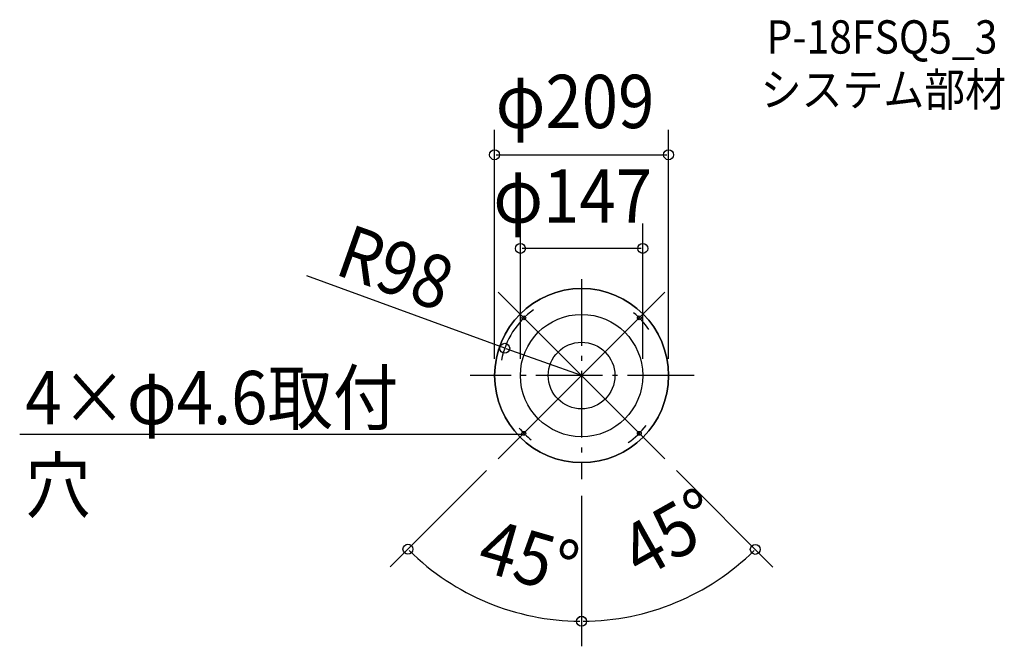
# Model space of a CAD drawing. Extents: x -675 to 508, y -325 to 427.
import ezdxf
from ezdxf.enums import TextEntityAlignment as Align

# ---------------------------------------------------------------- set-up
doc = ezdxf.new("R2010")
doc.units = 0
doc.header["$LTSCALE"] = 20
doc.header["$PDMODE"] = 3
doc.header["$PDSIZE"] = -2
doc.linetypes.add('DASHDOT', pattern=[5.5, 4, -0.6, 0.3, -0.6])
doc.layers.get('DEFPOINTS').update_dxf_attribs({"linetype": 'CONTINUOUS'})
for name, color, linetype in [('ARRANGE', 1, 'CONTINUOUS'), ('BASIS', 6, 'DASHDOT'), ('DETAIL', 5, 'CONTINUOUS'), ('ETC', 61, 'CONTINUOUS'), ('FIX', 11, 'CONTINUOUS'), ('NOTE', 4, 'CONTINUOUS'), ('OUTLINE', 3, 'CONTINUOUS'), ('SIZE', 30, 'CONTINUOUS')]:
    doc.layers.add(name, color=color, linetype=linetype)
doc.styles.get("Standard").update_dxf_attribs({"font": 'SIMPLEX', "width": 0.9, "bigfont": 'BIGFONT'})

msp = doc.modelspace()

# ---------------------------------------------------------------- linework, layer by layer
at = {"layer": 'ARRANGE', "color": 1, "linetype": 'CONTINUOUS'}
msp.add_circle((0, 0), 40, dxfattribs=at)
msp.add_point((0, 0), dxfattribs=at)
at = {"layer": 'BASIS', "color": 6, "linetype": 'DASHDOT'}
for p, q in [((0, 115.737381), (0, -124.442858)), ((135.240837, 0), (-133.716901, 0))]:
    msp.add_line(p, q, dxfattribs=at)
at = {"layer": 'DEFPOINTS', "color": 30, "linetype": 'CONTINUOUS'}
for p in [(104.5, 265.135127), (-73.5, 152.706829), (0, 115.737381), (0, 115.737381), (-92.377685, 32.716409), (-104.5, 0), (-73.5, 0), (0, 0), (0, 0), (0, 0), (73.5, 0), (104.5, 0), (-100, -100), (100, -100), (0, -124.442858), (0, -124.442858), (-147.478577, -255.440388), (76.376486, -285.040927)]:
    msp.add_point(p, dxfattribs=at)
at = {"layer": 'DETAIL', "color": 5, "linetype": 'CONTINUOUS'}
for radius in [104.5, 73.5]:
    msp.add_circle((0, 0), radius, dxfattribs=at)
at = {"layer": 'FIX', "color": 11, "linetype": 'CONTINUOUS'}
for centre in [(-69.296465, 69.296465), (69.296465, 69.296465), (-69.296465, -69.296465), (69.296465, -69.296465)]:
    msp.add_circle(centre, 2.3, dxfattribs=at)
at = {"layer": 'NOTE', "color": 4, "linetype": 'CONTINUOUS'}
msp.add_line((-70.92281, -70.92281), (-674.958801, -70.92281), dxfattribs=at)
at = {"layer": 'OUTLINE', "color": 3, "linetype": 'CONTINUOUS'}
for start, end in [(0, 180), (180, 0)]:
    msp.add_arc((0, 0), 104.5, start, end, dxfattribs=at)
at = {"layer": 'SIZE', "color": 30, "linetype": 'CONTINUOUS'}
for p, q in [((-104.5, 20), (-104.5, 295.135127)), ((104.5, 20), (104.5, 295.135127)), ((-102.5, 265.135127), (102.5, 265.135127)), ((-73.5, 20), (-73.5, 182.706829)), ((73.5, 20), (73.5, 182.706829)), ((71.5, 152.706829), (-71.5, 152.706829)), ((-92.377685, 32.716409), (-329.889134, 119.644292)), ((0, 0), (-100, 100)), ((0, 0), (100, 100)), ((0, 0), (-90.492426, 32.048727)), ((0, 0), (-100, -100)), ((0, 0), (100, -100)), ((-114.142136, -114.142136), (-229.779407, -229.779407)), ((114.142136, -114.142136), (229.877644, -229.877644)), ((0, -144.442858), (0, -325.096082)), ((0, -144.442858), (0, -324.957154))]:
    msp.add_line(p, q, dxfattribs=at)
at = {"layer": 'SIZE', "color": 8, "linetype": 'CONTINUOUS'}
for centre in [(-104.5, 265.135127), (104.5, 265.135127), (-73.5, 152.706829), (73.5, 152.706829), (-92.377685, 32.716409), (-208.566204, -208.566204), (208.664441, -208.664441), (0, -294.957154), (0, -295.096082)]:
    msp.add_circle(centre, 6, dxfattribs=at)
at = {"layer": 'SIZE', "color": 30, "linetype": 'CONTINUOUS'}
for radius, start, end in [(98, 126.194406, 169.136037), (98, 34.345537, 50.332576), (98, 219.991571, 231.978786), (98, 304.911652, 322.220003), (294.957154, 225.388503, 269.611497), (295.096082, 270.38832, 314.61168)]:
    msp.add_arc((0, 0), radius, start, end, dxfattribs=at)

# ---------------------------------------------------------------- texts
at = {"layer": 'ETC', "color": 61, "linetype": 'CONTINUOUS', "width": 0.9}
for s, p in [('P-18FSQ5_3', (222.114833, 386.608866)), ('システム部材', (215.128129, 323.43768))]:
    msp.add_text(s, height=40, dxfattribs=at).set_placement(p)
at = {"layer": 'NOTE', "color": 4, "linetype": 'CONTINUOUS', "width": 0.9}
for s, p in [('4×φ4.6取付', (-668.316389, -58.441077)), ('穴', (-668.316389, -164.041077))]:
    msp.add_text(s, height=64, dxfattribs=at).set_placement(p)
at = {"layer": 'SIZE', "color": 30, "linetype": 'CONTINUOUS', "width": 0.9}
for s, p in [('φ209', (-7.862262, 297.135127)), ('φ147', (-10.684683, 183.449359))]:
    msp.add_text(s, height=64, dxfattribs=at).set_placement(p, align=Align.CENTER)
for s, rotation, p in [('R98', 340.497917, (-234.007995, 99.454024)), ('45°', 29.3958, (122.130069, -216.782868)), ('45°', 343.812831, (-72.204738, -248.738391))]:
    msp.add_text(s, height=64, rotation=rotation, dxfattribs=at).set_placement(p, align=Align.CENTER)

doc.saveas('drawing.dxf')
